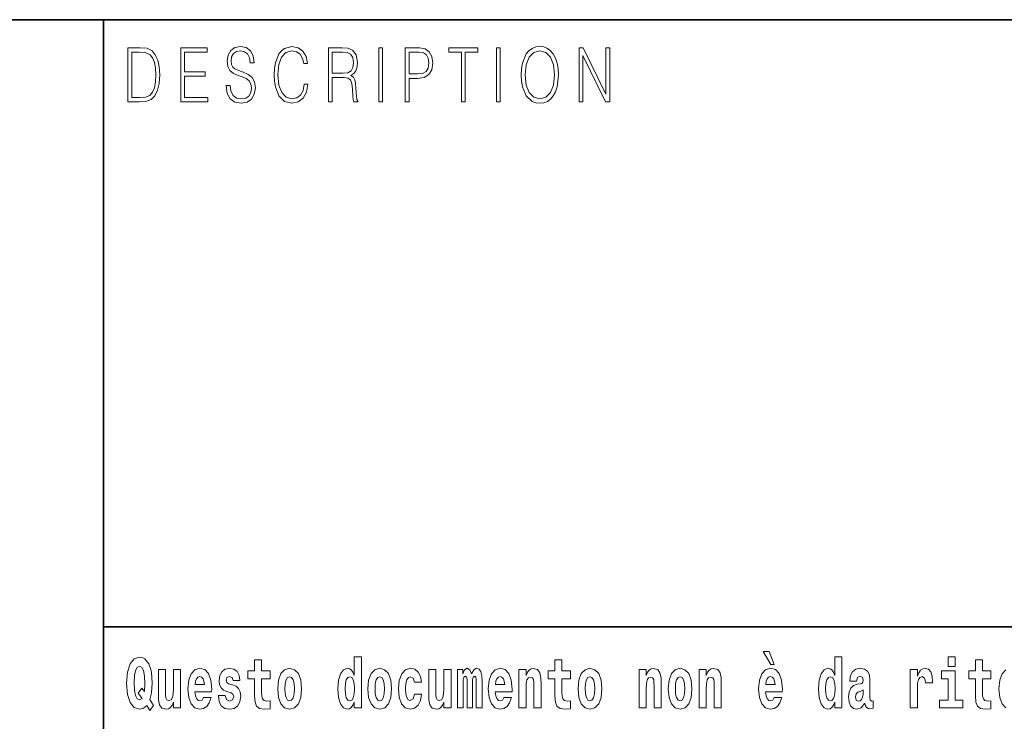
# Model space of a CAD drawing. Extents: x 0 to 210, y 0 to 297.
# Drawn here: x 69 to 91, y 16 to 32 of the extents above; entities that cross this region are included whole.
import ezdxf

# ---------------------------------------------------------------- set-up
doc = ezdxf.new("R2010")
doc.units = 0

msp = doc.modelspace()

# ---------------------------------------------------------------- linework, layer by layer
at = {"color": 7, "lineweight": 35}
for p, q in [((20, 31.5), (200, 31.5)), ((71, 31.5), (71, 10)), ((147.812, 18), (71, 18))]:
    msp.add_line(p, q, dxfattribs=at)
at = {"color": 7, "lineweight": 13}
for points in [[(71.754, 30.873), (71.543, 30.873), (71.543, 29.673), (71.791, 29.673), (71.943, 29.682), (72.06, 29.725), (72.14, 29.809), (72.2, 29.929), (72.236, 30.084), (72.249, 30.276), (72.236, 30.454), (72.204, 30.603), (72.15, 30.722), (72.079, 30.808), (71.96, 30.863), (71.816, 30.873)], [(72.715, 29.673), (73.32, 29.673), (73.32, 29.772), (72.798, 29.772), (72.798, 30.241), (73.261, 30.241), (73.261, 30.339), (72.798, 30.339), (72.798, 30.775), (73.305, 30.775), (73.305, 30.873), (72.715, 30.873)], [(73.729, 30.037), (73.729, 30.029), (73.75, 29.862), (73.815, 29.74), (73.92, 29.667), (74.064, 29.64), (74.193, 29.665), (74.291, 29.733), (74.352, 29.842), (74.375, 29.987), (74.357, 30.116), (74.306, 30.212), (74.218, 30.284), (74.092, 30.339), (73.987, 30.374), (73.918, 30.404), (73.871, 30.446), (73.844, 30.503), (73.835, 30.58), (73.848, 30.675), (73.888, 30.747), (73.953, 30.79), (74.042, 30.807), (74.134, 30.788), (74.204, 30.737), (74.247, 30.653), (74.263, 30.54), (74.348, 30.54), (74.326, 30.693), (74.266, 30.808), (74.172, 30.88), (74.045, 30.905), (73.922, 30.88), (73.829, 30.815), (73.77, 30.713), (73.75, 30.583), (73.765, 30.456), (73.81, 30.368), (73.887, 30.304), (73.995, 30.258), (74.081, 30.229), (74.174, 30.189), (74.24, 30.141), (74.277, 30.072), (74.29, 29.975), (74.275, 29.877), (74.231, 29.802), (74.161, 29.753), (74.066, 29.738), (73.958, 29.758), (73.879, 29.817), (73.83, 29.91), (73.814, 30.037)], [(75.462, 30.066), (75.437, 29.927), (75.381, 29.824), (75.297, 29.76), (75.189, 29.738), (75.059, 29.774), (74.961, 29.877), (74.899, 30.047), (74.877, 30.278), (74.899, 30.505), (74.96, 30.67), (75.056, 30.772), (75.187, 30.807), (75.289, 30.787), (75.371, 30.73), (75.427, 30.64), (75.453, 30.523), (75.535, 30.523), (75.505, 30.68), (75.433, 30.8), (75.326, 30.877), (75.187, 30.905), (75.024, 30.862), (74.956, 30.81), (74.899, 30.738), (74.82, 30.541), (74.799, 30.416), (74.792, 30.276), (74.799, 30.132), (74.82, 30.007), (74.898, 29.807), (75.021, 29.682), (75.184, 29.64), (75.328, 29.67), (75.438, 29.752), (75.511, 29.885), (75.543, 30.066)], [(76.002, 29.673), (76.085, 29.673), (76.085, 30.211), (76.348, 30.211), (76.437, 30.199), (76.491, 30.159), (76.518, 30.081), (76.532, 29.955), (76.542, 29.797), (76.549, 29.722), (76.562, 29.673), (76.653, 29.673), (76.653, 29.69), (76.635, 29.728), (76.624, 29.8), (76.613, 29.98), (76.604, 30.082), (76.588, 30.161), (76.556, 30.219), (76.501, 30.259), (76.562, 30.303), (76.608, 30.366), (76.636, 30.451), (76.646, 30.555), (76.617, 30.715), (76.536, 30.825), (76.43, 30.867), (76.303, 30.873), (76.002, 30.873)], [(77.119, 29.673), (77.201, 29.673), (77.201, 30.873), (77.119, 30.873)], [(77.709, 29.673), (77.792, 29.673), (77.792, 30.194), (77.983, 30.194), (78.13, 30.214), (78.235, 30.278), (78.297, 30.384), (78.319, 30.536), (78.3, 30.683), (78.243, 30.788), (78.152, 30.852), (78.023, 30.873), (77.709, 30.873)], [(78.956, 29.673), (79.039, 29.673), (79.039, 30.775), (79.319, 30.775), (79.319, 30.873), (78.676, 30.873), (78.676, 30.775), (78.956, 30.775)], [(79.737, 29.673), (79.82, 29.673), (79.82, 30.873), (79.737, 30.873)], [(80.289, 30.273), (80.295, 30.131), (80.318, 30.007), (80.4, 29.809), (80.53, 29.683), (80.61, 29.652), (80.701, 29.64), (80.789, 29.652), (80.87, 29.683), (80.941, 29.735), (81.001, 29.809), (81.049, 29.899), (81.084, 30.007), (81.105, 30.131), (81.114, 30.273), (81.106, 30.413), (81.084, 30.536), (81.049, 30.645), (81.001, 30.737), (80.941, 30.808), (80.87, 30.86), (80.789, 30.893), (80.701, 30.905), (80.61, 30.893), (80.53, 30.86), (80.46, 30.808), (80.4, 30.737), (80.318, 30.536), (80.295, 30.411)], [(81.575, 29.673), (81.658, 29.673), (81.658, 30.703), (82.163, 29.673), (82.255, 29.673), (82.255, 30.873), (82.172, 30.873), (82.172, 29.844), (81.666, 30.873), (81.575, 30.873)], [(71.625, 29.772), (71.625, 30.775), (71.791, 30.775), (71.928, 30.767), (72.034, 30.722), (72.09, 30.65), (72.13, 30.551), (72.155, 30.426), (72.164, 30.273), (72.155, 30.112), (72.13, 29.984), (72.087, 29.885), (72.027, 29.817), (71.93, 29.779), (71.799, 29.772)], [(76.085, 30.309), (76.085, 30.775), (76.319, 30.775), (76.417, 30.768), (76.493, 30.733), (76.542, 30.656), (76.561, 30.551), (76.546, 30.439), (76.503, 30.364), (76.429, 30.321), (76.324, 30.309)], [(77.792, 30.293), (77.792, 30.775), (78.019, 30.775), (78.114, 30.76), (78.181, 30.716), (78.22, 30.643), (78.233, 30.538), (78.217, 30.423), (78.172, 30.348), (78.094, 30.304), (77.984, 30.293)], [(80.374, 30.273), (80.398, 30.496), (80.464, 30.665), (80.568, 30.77), (80.701, 30.807), (80.835, 30.77), (80.937, 30.665), (81.005, 30.498), (81.029, 30.273), (81.005, 30.046), (80.937, 29.879), (80.835, 29.774), (80.701, 29.738), (80.567, 29.774), (80.464, 29.879), (80.396, 30.046)], [(72.113, 16.249), (72.03, 16.379), (72.068, 16.526), (72.083, 16.743), (72.062, 16.989), (72.038, 17.089), (72.005, 17.171), (71.914, 17.284), (71.859, 17.313), (71.798, 17.324), (71.679, 17.284), (71.589, 17.173), (71.533, 16.991), (71.513, 16.743), (71.533, 16.495), (71.589, 16.312), (71.679, 16.201), (71.798, 16.163), (71.89, 16.187), (71.96, 16.247), (72.032, 16.136)], [(76.575, 16.325), (76.575, 16.193), (76.734, 16.193), (76.734, 17.332), (76.575, 17.332), (76.575, 16.915), (76.543, 16.986), (76.508, 17.037), (76.468, 17.065), (76.421, 17.075), (76.337, 17.043), (76.27, 16.954), (76.227, 16.812), (76.212, 16.62), (76.227, 16.426), (76.27, 16.282), (76.337, 16.193), (76.421, 16.163), (76.469, 16.173), (76.509, 16.201), (76.543, 16.252)], [(85.805, 17.447), (85.666, 17.447), (85.835, 17.16), (85.912, 17.16)], [(87.262, 16.325), (87.262, 16.193), (87.421, 16.193), (87.421, 17.332), (87.262, 17.332), (87.262, 16.915), (87.23, 16.986), (87.195, 17.037), (87.155, 17.065), (87.108, 17.075), (87.024, 17.043), (86.957, 16.954), (86.914, 16.812), (86.898, 16.62), (86.914, 16.426), (86.957, 16.282), (87.024, 16.193), (87.108, 16.163), (87.156, 16.173), (87.196, 16.201), (87.23, 16.252)], [(89.781, 17.332), (89.781, 17.116), (89.937, 17.116), (89.937, 17.332)], [(71.853, 16.634), (71.771, 16.52), (71.856, 16.4), (71.801, 16.371), (71.746, 16.395), (71.707, 16.466), (71.685, 16.588), (71.678, 16.759), (71.686, 16.915), (71.709, 17.027), (71.747, 17.095), (71.798, 17.119), (71.851, 17.094), (71.888, 17.022), (71.909, 16.9), (71.917, 16.732), (71.908, 16.556)], [(74.704, 17.016), (74.514, 17.016), (74.514, 17.265), (74.358, 17.265), (74.358, 17.016), (74.209, 17.016), (74.209, 16.839), (74.358, 16.839), (74.358, 16.46), (74.368, 16.323), (74.403, 16.232), (74.471, 16.181), (74.577, 16.163), (74.704, 16.171), (74.704, 16.352), (74.63, 16.346), (74.571, 16.358), (74.535, 16.396), (74.518, 16.458), (74.514, 16.541), (74.514, 16.839), (74.704, 16.839)], [(81.383, 17.016), (81.193, 17.016), (81.193, 17.265), (81.037, 17.265), (81.037, 17.016), (80.888, 17.016), (80.888, 16.839), (81.037, 16.839), (81.037, 16.46), (81.047, 16.323), (81.082, 16.232), (81.15, 16.181), (81.256, 16.163), (81.383, 16.171), (81.383, 16.352), (81.31, 16.346), (81.25, 16.358), (81.214, 16.396), (81.198, 16.458), (81.193, 16.541), (81.193, 16.839), (81.383, 16.839)], [(90.734, 17.016), (90.544, 17.016), (90.544, 17.265), (90.388, 17.265), (90.388, 17.016), (90.239, 17.016), (90.239, 16.839), (90.388, 16.839), (90.388, 16.46), (90.398, 16.323), (90.433, 16.232), (90.501, 16.181), (90.607, 16.163), (90.734, 16.171), (90.734, 16.352), (90.661, 16.346), (90.601, 16.358), (90.565, 16.396), (90.549, 16.458), (90.544, 16.541), (90.544, 16.839), (90.734, 16.839)], [(72.714, 16.193), (72.714, 17.045), (72.556, 17.045), (72.556, 16.621), (72.55, 16.504), (72.534, 16.422), (72.501, 16.373), (72.453, 16.357), (72.409, 16.371), (72.387, 16.415), (72.379, 16.487), (72.378, 16.583), (72.378, 17.045), (72.22, 17.045), (72.22, 16.528), (72.224, 16.374), (72.246, 16.26), (72.297, 16.19), (72.389, 16.165), (72.443, 16.174), (72.487, 16.201), (72.524, 16.251), (72.556, 16.323), (72.556, 16.193)], [(73.224, 16.422), (73.19, 16.368), (73.143, 16.349), (73.1, 16.362), (73.067, 16.4), (73.043, 16.463), (73.032, 16.55), (73.403, 16.55), (73.404, 16.607), (73.387, 16.808), (73.335, 16.956), (73.251, 17.045), (73.138, 17.075), (73.031, 17.043), (72.947, 16.954), (72.894, 16.81), (72.876, 16.62), (72.894, 16.426), (72.947, 16.282), (73.028, 16.193), (73.135, 16.163), (73.224, 16.179), (73.295, 16.225), (73.349, 16.304), (73.39, 16.422)], [(73.241, 16.713), (73.035, 16.713), (73.044, 16.786), (73.067, 16.842), (73.099, 16.877), (73.138, 16.889), (73.179, 16.877), (73.211, 16.843), (73.231, 16.788)], [(73.835, 16.531), (73.878, 16.501), (73.894, 16.444), (73.869, 16.374), (73.798, 16.347), (73.731, 16.379), (73.704, 16.468), (73.553, 16.468), (73.569, 16.338), (73.616, 16.241), (73.693, 16.184), (73.797, 16.163), (73.905, 16.184), (73.984, 16.241), (74.032, 16.333), (74.049, 16.457), (74.037, 16.552), (74.004, 16.625), (73.947, 16.677), (73.867, 16.709), (73.781, 16.729), (73.74, 16.756), (73.724, 16.813), (73.743, 16.869), (73.795, 16.892), (73.856, 16.867), (73.88, 16.805), (74.032, 16.805), (74.032, 16.808), (74.016, 16.916), (73.969, 17), (73.895, 17.054), (73.797, 17.073), (73.7, 17.054), (73.629, 16.999), (73.584, 16.913), (73.57, 16.802), (73.581, 16.71), (73.614, 16.637), (73.667, 16.585), (73.741, 16.555)], [(74.873, 16.618), (74.891, 16.423), (74.943, 16.281), (75.027, 16.193), (75.138, 16.163), (75.247, 16.193), (75.331, 16.281), (75.383, 16.423), (75.402, 16.618), (75.383, 16.812), (75.331, 16.956), (75.246, 17.043), (75.136, 17.075), (75.027, 17.043), (74.943, 16.956), (74.891, 16.812)], [(75.138, 16.886), (75.182, 16.869), (75.215, 16.818), (75.235, 16.734), (75.243, 16.62), (75.235, 16.504), (75.215, 16.42), (75.182, 16.369), (75.138, 16.354), (75.092, 16.369), (75.059, 16.422), (75.039, 16.507), (75.032, 16.626), (75.039, 16.737), (75.06, 16.818), (75.093, 16.869)], [(76.474, 16.885), (76.52, 16.867), (76.553, 16.818), (76.575, 16.734), (76.583, 16.62), (76.575, 16.504), (76.553, 16.42), (76.519, 16.369), (76.474, 16.354), (76.431, 16.369), (76.398, 16.42), (76.377, 16.504), (76.37, 16.62), (76.377, 16.734), (76.398, 16.816), (76.431, 16.867)], [(76.877, 16.618), (76.895, 16.423), (76.947, 16.281), (77.03, 16.193), (77.141, 16.163), (77.251, 16.193), (77.334, 16.281), (77.387, 16.423), (77.405, 16.618), (77.387, 16.812), (77.334, 16.956), (77.25, 17.043), (77.14, 17.075), (77.03, 17.043), (76.947, 16.956), (76.895, 16.812)], [(77.141, 16.886), (77.186, 16.869), (77.219, 16.818), (77.239, 16.734), (77.247, 16.62), (77.239, 16.504), (77.219, 16.42), (77.186, 16.369), (77.141, 16.354), (77.096, 16.369), (77.063, 16.422), (77.043, 16.507), (77.036, 16.626), (77.043, 16.737), (77.064, 16.818), (77.097, 16.869)], [(77.916, 16.498), (77.885, 16.393), (77.821, 16.355), (77.777, 16.371), (77.744, 16.422), (77.724, 16.506), (77.717, 16.621), (77.724, 16.736), (77.745, 16.82), (77.778, 16.869), (77.821, 16.886), (77.885, 16.853), (77.915, 16.763), (78.071, 16.763), (78.048, 16.892), (77.998, 16.991), (77.922, 17.053), (77.825, 17.075), (77.714, 17.041), (77.629, 16.95), (77.575, 16.805), (77.557, 16.617), (77.575, 16.43), (77.626, 16.287), (77.707, 16.195), (77.815, 16.163), (77.917, 16.187), (77.996, 16.252), (78.048, 16.358), (78.071, 16.498)], [(78.726, 16.193), (78.726, 17.045), (78.567, 17.045), (78.567, 16.621), (78.561, 16.504), (78.545, 16.422), (78.513, 16.373), (78.464, 16.357), (78.421, 16.371), (78.398, 16.415), (78.391, 16.487), (78.39, 16.583), (78.39, 17.045), (78.231, 17.045), (78.231, 16.528), (78.235, 16.374), (78.257, 16.26), (78.309, 16.19), (78.401, 16.165), (78.454, 16.174), (78.498, 16.201), (78.535, 16.251), (78.567, 16.323), (78.567, 16.193)], [(79.289, 16.824), (79.289, 16.193), (79.416, 16.193), (79.416, 16.782), (79.41, 16.905), (79.393, 16.997), (79.356, 17.054), (79.295, 17.075), (79.232, 17.043), (79.179, 16.951), (79.144, 17.041), (79.083, 17.075), (79.027, 17.043), (78.989, 16.954), (78.989, 17.045), (78.874, 17.045), (78.874, 16.193), (79, 16.193), (79, 16.818), (79.012, 16.875), (79.047, 16.896), (79.074, 16.88), (79.083, 16.835), (79.083, 16.193), (79.207, 16.193), (79.207, 16.818), (79.219, 16.875), (79.255, 16.896), (79.28, 16.88), (79.289, 16.835)], [(79.903, 16.422), (79.87, 16.368), (79.822, 16.349), (79.78, 16.362), (79.746, 16.4), (79.722, 16.463), (79.711, 16.55), (80.083, 16.55), (80.084, 16.607), (80.066, 16.808), (80.014, 16.956), (79.931, 17.045), (79.817, 17.075), (79.71, 17.043), (79.627, 16.954), (79.573, 16.81), (79.556, 16.62), (79.573, 16.426), (79.627, 16.282), (79.708, 16.193), (79.814, 16.163), (79.903, 16.179), (79.974, 16.225), (80.028, 16.304), (80.069, 16.422)], [(79.921, 16.713), (79.714, 16.713), (79.723, 16.786), (79.746, 16.842), (79.779, 16.877), (79.817, 16.889), (79.858, 16.877), (79.891, 16.843), (79.911, 16.788)], [(80.236, 17.045), (80.236, 16.193), (80.394, 16.193), (80.394, 16.617), (80.399, 16.732), (80.415, 16.815), (80.448, 16.864), (80.498, 16.881), (80.539, 16.866), (80.561, 16.824), (80.569, 16.756), (80.571, 16.667), (80.571, 16.193), (80.729, 16.193), (80.729, 16.71), (80.724, 16.862), (80.702, 16.976), (80.651, 17.048), (80.56, 17.073), (80.506, 17.064), (80.462, 17.035), (80.425, 16.986), (80.394, 16.915), (80.394, 17.045)], [(81.553, 16.618), (81.57, 16.423), (81.623, 16.281), (81.706, 16.193), (81.817, 16.163), (81.927, 16.193), (82.01, 16.281), (82.062, 16.423), (82.081, 16.618), (82.062, 16.812), (82.01, 16.956), (81.926, 17.043), (81.816, 17.075), (81.706, 17.043), (81.623, 16.956), (81.57, 16.812)], [(81.817, 16.886), (81.861, 16.869), (81.894, 16.818), (81.914, 16.734), (81.922, 16.62), (81.914, 16.504), (81.894, 16.42), (81.861, 16.369), (81.817, 16.354), (81.771, 16.369), (81.738, 16.422), (81.718, 16.507), (81.711, 16.626), (81.718, 16.737), (81.739, 16.818), (81.772, 16.869)], [(82.907, 17.045), (82.907, 16.193), (83.066, 16.193), (83.066, 16.617), (83.071, 16.732), (83.087, 16.815), (83.119, 16.864), (83.169, 16.881), (83.21, 16.866), (83.233, 16.824), (83.24, 16.756), (83.243, 16.667), (83.243, 16.193), (83.401, 16.193), (83.401, 16.71), (83.396, 16.862), (83.373, 16.976), (83.322, 17.048), (83.231, 17.073), (83.178, 17.064), (83.134, 17.035), (83.097, 16.986), (83.066, 16.915), (83.066, 17.045)], [(83.556, 16.618), (83.574, 16.423), (83.626, 16.281), (83.71, 16.193), (83.821, 16.163), (83.93, 16.193), (84.014, 16.281), (84.066, 16.423), (84.085, 16.618), (84.066, 16.812), (84.014, 16.956), (83.929, 17.043), (83.819, 17.075), (83.71, 17.043), (83.626, 16.956), (83.574, 16.812)], [(83.821, 16.886), (83.865, 16.869), (83.898, 16.818), (83.918, 16.734), (83.926, 16.62), (83.918, 16.504), (83.898, 16.42), (83.865, 16.369), (83.821, 16.354), (83.775, 16.369), (83.742, 16.422), (83.722, 16.507), (83.715, 16.626), (83.722, 16.737), (83.743, 16.818), (83.776, 16.869)], [(84.243, 17.045), (84.243, 16.193), (84.402, 16.193), (84.402, 16.617), (84.406, 16.732), (84.423, 16.815), (84.455, 16.864), (84.505, 16.881), (84.546, 16.866), (84.568, 16.824), (84.576, 16.756), (84.578, 16.667), (84.578, 16.193), (84.737, 16.193), (84.737, 16.71), (84.731, 16.862), (84.709, 16.976), (84.658, 17.048), (84.567, 17.073), (84.514, 17.064), (84.47, 17.035), (84.433, 16.986), (84.402, 16.915), (84.402, 17.045)], [(85.914, 16.422), (85.881, 16.368), (85.833, 16.349), (85.791, 16.362), (85.758, 16.4), (85.733, 16.463), (85.722, 16.55), (86.094, 16.55), (86.095, 16.607), (86.077, 16.808), (86.025, 16.956), (85.942, 17.045), (85.829, 17.075), (85.721, 17.043), (85.638, 16.954), (85.585, 16.81), (85.567, 16.62), (85.585, 16.426), (85.638, 16.282), (85.719, 16.193), (85.825, 16.163), (85.914, 16.179), (85.985, 16.225), (86.04, 16.304), (86.081, 16.422)], [(85.932, 16.713), (85.726, 16.713), (85.734, 16.786), (85.758, 16.842), (85.79, 16.877), (85.829, 16.889), (85.87, 16.877), (85.902, 16.843), (85.922, 16.788)], [(87.161, 16.885), (87.207, 16.867), (87.24, 16.818), (87.262, 16.734), (87.27, 16.62), (87.262, 16.504), (87.24, 16.42), (87.206, 16.369), (87.161, 16.354), (87.118, 16.369), (87.085, 16.42), (87.064, 16.504), (87.057, 16.62), (87.064, 16.734), (87.085, 16.816), (87.118, 16.867)], [(87.747, 16.788), (87.765, 16.87), (87.821, 16.899), (87.874, 16.877), (87.891, 16.813), (87.885, 16.764), (87.863, 16.74), (87.823, 16.731), (87.76, 16.721), (87.676, 16.69), (87.615, 16.631), (87.578, 16.547), (87.566, 16.438), (87.578, 16.323), (87.615, 16.236), (87.674, 16.184), (87.754, 16.163), (87.849, 16.197), (87.932, 16.297), (87.945, 16.239), (87.968, 16.201), (88.001, 16.182), (88.049, 16.174), (88.112, 16.187), (88.112, 16.352), (88.086, 16.347), (88.05, 16.368), (88.043, 16.433), (88.043, 16.81), (88.03, 16.926), (87.99, 17.008), (87.92, 17.057), (87.821, 17.075), (87.726, 17.054), (87.655, 16.999), (87.61, 16.912), (87.595, 16.801), (87.595, 16.788)], [(88.94, 17.045), (88.94, 16.193), (89.1, 16.193), (89.1, 16.626), (89.103, 16.74), (89.12, 16.823), (89.151, 16.873), (89.202, 16.891), (89.258, 16.854), (89.274, 16.812), (89.279, 16.753), (89.279, 16.748), (89.434, 16.748), (89.434, 16.763), (89.424, 16.899), (89.395, 16.996), (89.345, 17.053), (89.273, 17.073), (89.215, 17.062), (89.168, 17.03), (89.13, 16.976), (89.1, 16.9), (89.1, 17.045)], [(90.108, 16.369), (89.937, 16.369), (89.937, 17.016), (89.637, 17.016), (89.637, 16.839), (89.781, 16.839), (89.781, 16.369), (89.591, 16.369), (89.591, 16.193), (90.108, 16.193)], [(87.889, 16.498), (87.88, 16.433), (87.857, 16.384), (87.823, 16.352), (87.782, 16.342), (87.736, 16.369), (87.719, 16.439), (87.733, 16.507), (87.773, 16.544), (87.84, 16.563), (87.889, 16.596)]]:
    msp.add_lwpolyline(points, close=True, dxfattribs=at)
msp.add_lwpolyline([(91.065, 17.043), (90.981, 16.954), (90.928, 16.81), (90.91, 16.62), (90.928, 16.426), (90.981, 16.282), (91.062, 16.193)], dxfattribs=at)

doc.saveas('drawing.dxf')
